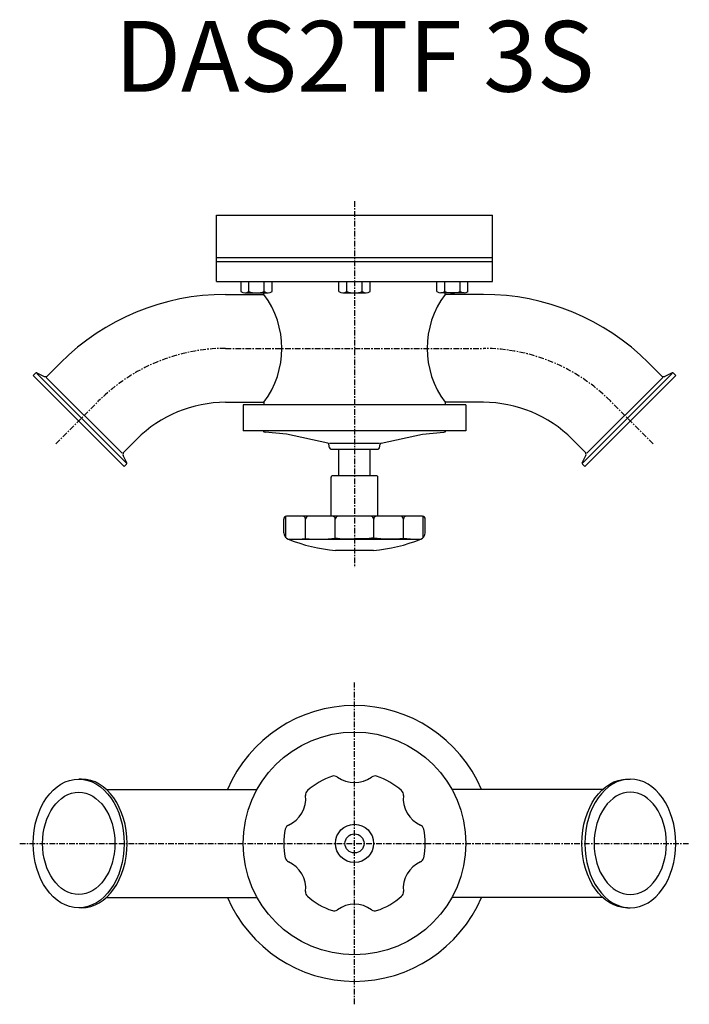
# Model space of a CAD drawing. Extents: x -237 to 237, y -464 to 232.
import ezdxf
from ezdxf.enums import TextEntityAlignment as Align

# ---------------------------------------------------------------- set-up
doc = ezdxf.new("R2010")
doc.units = 0
doc.linetypes.add('CENTER', pattern=[7, 4, -1, 1, -1])
doc.layers.get('0').update_dxf_attribs({"linetype": 'CONTINUOUS'})
doc.styles.get("Standard").update_dxf_attribs({"font": 'txt.shx'})

msp = doc.modelspace()

# ---------------------------------------------------------------- linework, layer by layer
at = {"linetype": 'CENTER'}
for p, q in [((0, 104.09), (0, -154.93)), ((-91.1, 0), (91.1, 0)), ((-211.2, -67.5), (-180.89, -37.19)), ((211.2, -67.5), (180.89, -37.19)), ((0, -463.74), (0, -236.26)), ((-236.73, -350), (236.73, -350))]:
    msp.add_line(p, q, dxfattribs=at)
at = {"linetype": 'Continuous'}
for p, q in [((-97.5, 94.25), (97.5, 94.25)), ((-97.5, 47.25), (-97.5, 94.25)), ((97.5, 47.25), (97.5, 94.25)), ((-97.5, 64.25), (97.5, 64.25)), ((97.5, 61.25), (-97.5, 61.25)), ((-97.5, 47.25), (97.5, 47.25)), ((-80.25, 40.11), (-80.25, 47.25)), ((-74.77, 40.11), (-74.77, 47.25)), ((-63.8, 40.11), (-63.8, 47.25)), ((-58.31, 40.11), (-58.31, 47.25)), ((-10.97, 40.11), (-10.97, 47.25)), ((-5.48, 40.11), (-5.48, 47.25)), ((5.48, 40.11), (5.48, 47.25)), ((10.97, 40.11), (10.97, 47.25)), ((58.31, 40.11), (58.31, 47.25)), ((63.8, 40.11), (63.8, 47.25)), ((74.77, 40.11), (74.77, 47.25)), ((80.25, 40.11), (80.25, 47.25)), ((-91.1, 38.15), (-64, 38.15)), ((-77.51, 39.25), (-61.05, 39.25)), ((-8.23, 39.25), (8.23, 39.25)), ((77.51, 39.25), (61.05, 39.25)), ((91.1, 38.15), (64, 38.15)), ((-217.08, -19.43), (-207.87, -10.22)), ((217.08, -19.43), (207.87, -10.22)), ((-225.55, -17.51), (-227.17, -19.13)), ((-162.83, -83.47), (-227.17, -19.13)), ((-224.65, -17.35), (-219.34, -19.83)), ((-161.43, -80.84), (-224.54, -17.73)), ((-164.3, -74.19), (-217.89, -20.6)), ((161.43, -80.84), (224.54, -17.73)), ((162.83, -83.47), (227.17, -19.13)), ((164.3, -74.19), (217.89, -20.6)), ((224.65, -17.35), (219.34, -19.83)), ((225.55, -17.51), (227.17, -19.13)), ((-91.1, -38.15), (-64, -38.15)), ((-78.75, -39.9), (-78.75, -58.4)), ((78.75, -39.9), (-78.75, -39.9)), ((91.1, -38.15), (64, -38.15)), ((78.75, -39.9), (78.75, -58.4)), ((78.75, -58.4), (-78.75, -58.4)), ((-48, -60.64), (-63.17, -59.31)), ((-18.86, -67.01), (-48, -60.64)), ((18.86, -67.01), (48, -60.64)), ((48, -60.64), (63.17, -59.31)), ((-163.13, -73.38), (-153.92, -64.17)), ((-17.65, -70.32), (-18.09, -67.81)), ((17.66, -67.15), (-17.66, -67.15)), ((17.65, -70.32), (18.09, -67.81)), ((163.13, -73.38), (153.92, -64.17)), ((-161.05, -80.95), (-163.53, -75.64)), ((-16.66, -71.15), (16.66, -71.15)), ((-11, -90), (-11, -71.15)), ((11, -90), (11, -71.15)), ((161.05, -80.95), (163.53, -75.64)), ((-161.21, -81.85), (-162.83, -83.47)), ((161.21, -81.85), (162.83, -83.47)), ((15.5, -90), (-15.5, -90)), ((-16.5, -118.7), (-16.5, -91)), ((16.5, -118.7), (16.5, -91)), ((-50, -130.32), (-50, -120.7)), ((-48.46, -133.93), (-48.46, -118.75)), ((48, -118.7), (-48, -118.7)), ((-34.61, -134.36), (-34.61, -120.7)), ((-13.56, -134.08), (-13.56, -120.7)), ((13.56, -134.08), (13.56, -120.7)), ((34.61, -134.36), (34.61, -120.7)), ((48.46, -133.93), (48.46, -118.75)), ((50, -130.32), (50, -120.7)), ((-46.8, -134.99), (46.8, -134.99)), ((13.5, -143), (-13.5, -143))]:
    msp.add_line(p, q, dxfattribs=at)
for p, q in [((-64, 38.15), (-64, 39.25)), ((64, 38.15), (64, 39.25)), ((-64, -38.15), (-64, -39.9)), ((64, -38.15), (64, -39.9)), ((-192.98, -304.5), (-195, -304.5)), ((192.98, -304.5), (195, -304.5)), ((-175.45, -311.85), (-68.89, -311.85)), ((175.45, -311.85), (68.89, -311.85)), ((-175.45, -388.15), (-68.89, -388.15)), ((175.45, -388.15), (68.89, -388.15)), ((-192.98, -395.5), (-195, -395.5)), ((192.98, -395.5), (195, -395.5))]:
    msp.add_line(p, q)
for radius in [78.75, 13.5, 6.75]:
    msp.add_circle((0, -350), radius)
for centre, radius, start, end in [((-91.1, -126.99), 165.14, 90, 135), ((-77.51, 44.07), 4.82, 235.33011, 304.66989), ((-69.28, 57.25), 18, 252.25913, 287.74087), ((-115.39, 0), 64, 323.40935, 36.59065), ((-61.05, 44.07), 4.82, 235.3301, 304.66988), ((-8.23, 44.07), 4.82, 235.33011, 304.66989), ((0, 57.25), 18, 252.25913, 287.7394), ((8.23, 44.07), 4.82, 235.33011, 304.66989), ((115.39, 0), 64, 143.40935, 216.59065), ((61.05, 44.07), 4.82, 235.33012, 304.6699), ((69.28, 57.25), 18, 252.25913, 287.74087), ((77.51, 44.07), 4.82, 235.33011, 304.66989), ((91.1, -126.99), 165.14, 45, 90), ((-224.99, -18.07), 0.8, 65, 135), ((-218.49, -18.01), 2, 245, 315), ((218.49, -18.01), 2, 225, 295), ((224.99, -18.07), 0.8, 45, 115), ((-91.1, -126.99), 88.84, 90, 135), ((91.1, -126.99), 88.84, 45, 90), ((-64, -57.74), 1, 221.62214, 225), ((-63, -57.32), 2, 212.77463, 265.00001), ((63, -57.32), 2, 274.99999, 327.22537), ((64, -57.74), 1, 315, 318.37786), ((-19.07, -67.98), 1, 10, 77.66989), ((19.07, -67.98), 1, 102.33011, 170), ((-161.71, -74.79), 2, 135, 205), ((-16.66, -70.15), 1, 189.99999, 270.00001), ((16.66, -70.15), 1, 269.99999, 350.00001), ((161.71, -74.79), 2, 335, 45), ((-161.77, -81.29), 0.8, 315, 25), ((161.77, -81.29), 0.8, 155, 225), ((-15.5, -91), 1, 90, 180.00001), ((15.5, -91), 1, 359.99999, 90), ((-48, -120.7), 2, 90, 180.00001), ((-36.61, -120.7), 2, 0, 90), ((-32.61, -120.7), 2, 90, 180.00001), ((-15.56, -120.7), 2, 0, 90), ((-11.56, -120.7), 2, 90, 180.00001), ((11.56, -120.7), 2, 359.99999, 90), ((15.56, -120.7), 2, 90, 180), ((32.61, -120.7), 2, 359.99999, 90), ((36.61, -120.7), 2, 90, 180), ((48, -120.7), 2, 359.99999, 90), ((-45, -130.32), 5, 180.00001, 248.8998), ((45, -130.32), 5, 291.1002, 359.99999), ((0, -13.7), 130, 248.8998, 264.03931), ((0, -13.7), 130, 275.96069, 291.1002)]:
    msp.add_arc(centre, radius, start, end, dxfattribs=at)
at = {"linetype": 'CENTER'}
for centre, start, end in [((-91.1, -126.99), 90, 135), ((91.1, -126.99), 45, 90)]:
    msp.add_arc(centre, 126.99, start, end, dxfattribs=at)
for centre, radius, start, end in [((0, -350), 97.5, 23.0343, 156.9657), ((0, -350), 50, 108.25444, 131.74556), ((-14.41, -306.31), 4, 53.97642, 108.25414), ((0, -286.5), 20.5, 233.9763, 306.01676), ((14.41, -306.31), 4, 71.74586, 126.02358), ((0, -350), 50, 48.25446, 71.74556), ((-30.63, -315.68), 4, 131.74528, 186.02386), ((30.63, -315.68), 4, 353.97614, 48.2544), ((-54.99, -318.25), 20.5, 293.97636, 6.00544), ((54.99, -318.25), 20.5, 173.97627, 246.02808), ((0, -350), 50, 168.25445, 191.74555), ((-45.04, -340.64), 4, 113.97625, 168.25439), ((45.04, -340.64), 4, 11.74561, 66.02375), ((0, -350), 50, 348.25445, 11.74555), ((-45.04, -359.36), 4, 191.74561, 246.02375), ((45.04, -359.36), 4, 293.97625, 348.25439), ((-54.99, -381.75), 20.5, 353.97628, 65.99412), ((54.99, -381.75), 20.5, 113.97628, 186.0394), ((0, -350), 97.5, 203.0343, 336.9657), ((-30.63, -384.32), 4, 173.97614, 228.25472), ((0, -350), 50, 228.25444, 251.74556), ((0, -350), 50, 288.25444, 311.74554), ((30.63, -384.32), 4, 311.7456, 6.02386), ((0, -413.5), 20.5, 53.9763, 126.05071), ((-14.41, -393.69), 4, 251.74586, 306.02358), ((14.41, -393.69), 4, 233.97642, 288.25414)]:
    msp.add_arc(centre, radius, start, end)
at = {"linetype": 'Continuous'}
for centre, major_axis, start_param, end_param in [((-46.05, -127.12), (25, 0), 4.974159, 5.187657), ((-25, -126.84), (25, 0), 4.318012, 5.187659), ((-3.95, -126.57), (25, 0.01), 4.317713, 4.871087)]:
    msp.add_ellipse(centre, major_axis=major_axis, ratio=0.325733, start_param=start_param, end_param=end_param, dxfattribs=at)
at = {"linetype": 'Continuous', "extrusion": (0, 0, -1)}
for centre, major_axis, start_param, end_param in [((3.95, -126.57), (-25, 0.01), 4.317713, 4.871087), ((25, -126.84), (-25, 0), 4.318012, 5.187659), ((46.05, -127.12), (-25, 0), 4.974159, 5.187657)]:
    msp.add_ellipse(centre, major_axis=major_axis, ratio=0.325733, start_param=start_param, end_param=end_param, dxfattribs=at)
for major_axis in [(0, 45.5), (0, 36.15)]:
    msp.add_ellipse((-195, -350), major_axis=major_axis, ratio=0.707107)
msp.add_ellipse((-192.98, -350), major_axis=(0, 45.5), ratio=0.707107, start_param=3.141593, end_param=6.283185)
at = {"extrusion": (0, 0, -1)}
msp.add_ellipse((192.98, -350), major_axis=(0, 45.5), ratio=0.707107, start_param=3.141593, end_param=6.283185, dxfattribs=at)
for major_axis in [(0, 45.5), (0, 36.15)]:
    msp.add_ellipse((195, -350), major_axis=major_axis, ratio=0.707107, dxfattribs=at)

# ---------------------------------------------------------------- texts
at = {"linetype": 'Continuous'}
msp.add_text('DAS2TF 3S', height=50, dxfattribs=at).set_placement((0, 200), align=Align.MIDDLE)

doc.saveas('drawing.dxf')
